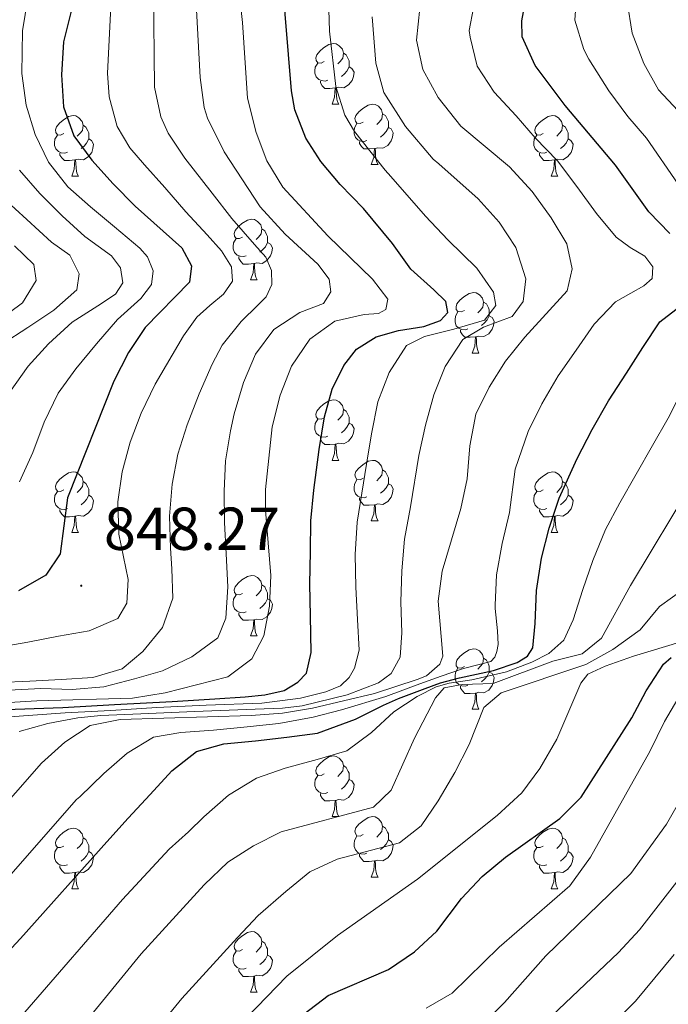
# Model space of a CAD drawing. Units: metres. Extents: x 657463 to 661986, y 4741406 to 4744478.
# Drawn here: x 659803 to 659911, y 4742219 to 4742382 of the extents above; entities that cross this region are included whole.
import ezdxf
from ezdxf.enums import TextEntityAlignment as Align

# ---------------------------------------------------------------- set-up
doc = ezdxf.new("R2010")
doc.units = ezdxf.units.M
doc.header["$MEASUREMENT"] = 0
for name, color, linetype, lineweight in [('Carátula', 7, 'Continuous', 5), ('Level 36', 19, 'Continuous', 40), ('Level 4', 36, 'Continuous', 30), ('Level 41', 39, 'Continuous', 0), ('Level 5', 36, 'Continuous', 0), ('Level 7', 1, 'Continuous', 0)]:
    doc.layers.add(name, color=color, linetype=linetype, lineweight=lineweight)
doc.styles.add('Arial', font='ARIAL.TTF', dxfattribs={"height": 0.2})

# ---------------------------------------------------------------- blocks, each defined once
blk = doc.blocks.new('5PATER')
at = {"layer": 'Carátula', "linetype": 'Continuous', "lineweight": 5}
h = blk.add_hatch(color=250, dxfattribs=at)
edge = h.paths.add_edge_path()
edge.add_ellipse((0, 0), major_axis=(-1.33, -1.34), ratio=0.999422, start_angle=0, end_angle=360)

msp = doc.modelspace()

# ---------------------------------------------------------------- linework, layer by layer
at = {"layer": 'Level 36', "color": 92, "linetype": 'Continuous', "lineweight": 0}
for points in [[(659853.58, 4742374.97), (659853.05, 4742374.71), (659852.52, 4742374.76), (659852.25, 4742375.13), (659852.2, 4742375.56), (659852.36, 4742376.08), (659852.84, 4742376.67), (659853.47, 4742377.2), (659854.37, 4742377.79), (659855.12, 4742377.95), (659855.54, 4742377.89), (659856.07, 4742377.58), (659856.6, 4742376.99), (659856.76, 4742376.35), (659856.65, 4742375.5), (659856.23, 4742374.97), (659855.81, 4742374.55)], [(659856.76, 4742376.35), (659857.24, 4742376.04), (659857.55, 4742375.4), (659857.71, 4742375.08), (659857.71, 4742374.5), (659857.71, 4742374.07), (659857.34, 4742373.38), (659856.92, 4742372.9), (659856.44, 4742372.48)], [(659854.16, 4742371.89), (659853.74, 4742371.73), (659853.15, 4742371.79), (659852.68, 4742372), (659852.25, 4742372.43), (659852.04, 4742373.01), (659852.04, 4742373.43), (659852.09, 4742374.02), (659852.52, 4742374.71)], [(659857.71, 4742374.07), (659858.17, 4742373.82), (659858.51, 4742373.21), (659858.4, 4742372.48), (659858.19, 4742371.84), (659857.61, 4742371.1), (659856.81, 4742370.62), (659855.96, 4742370.73), (659855.53, 4742370.6)], [(659855.42, 4742370.6), (659854.53, 4742370.51), (659853.69, 4742370.51), (659853.26, 4742370.94), (659852.94, 4742371.42), (659852.94, 4742371.73)], [(659854.88, 4742367.91), (659855.31, 4742369.07), (659855.42, 4742370.6), (659855.53, 4742370.6), (659855.57, 4742370.01), (659855.6, 4742369.33), (659855.67, 4742368.71), (659855.79, 4742368.31), (659856, 4742367.91)], [(659854.88, 4742367.91), (659856, 4742367.91)], [(659860.05, 4742364.94), (659859.52, 4742364.67), (659858.99, 4742364.73), (659858.73, 4742365.1), (659858.67, 4742365.52), (659858.83, 4742366.04), (659859.31, 4742366.64), (659859.95, 4742367.17), (659860.85, 4742367.75), (659861.59, 4742367.91), (659862.02, 4742367.86), (659862.55, 4742367.54), (659863.08, 4742366.96), (659863.24, 4742366.32), (659863.13, 4742365.47), (659862.7, 4742364.94), (659862.28, 4742364.51)], [(659810.5, 4742363.03), (659809.97, 4742362.77), (659809.44, 4742362.82), (659809.17, 4742363.19), (659809.12, 4742363.62), (659809.28, 4742364.14), (659809.76, 4742364.73), (659810.39, 4742365.26), (659811.29, 4742365.85), (659812.04, 4742366.01), (659812.46, 4742365.95), (659812.99, 4742365.64), (659813.52, 4742365.05), (659813.68, 4742364.41), (659813.57, 4742363.56), (659813.15, 4742363.03), (659812.73, 4742362.61)], [(659863.24, 4742366.32), (659863.71, 4742366), (659864.03, 4742365.36), (659864.19, 4742365.04), (659864.19, 4742364.46), (659864.19, 4742364.04), (659863.82, 4742363.35), (659863.4, 4742362.87), (659862.92, 4742362.45)], [(659889.82, 4742363.03), (659889.29, 4742362.77), (659888.76, 4742362.82), (659888.5, 4742363.19), (659888.44, 4742363.62), (659888.6, 4742364.14), (659889.08, 4742364.73), (659889.72, 4742365.26), (659890.62, 4742365.85), (659891.36, 4742366.01), (659891.79, 4742365.95), (659892.32, 4742365.64), (659892.85, 4742365.05), (659893.01, 4742364.41), (659892.9, 4742363.56), (659892.47, 4742363.03), (659892.05, 4742362.61)], [(659813.68, 4742364.41), (659814.16, 4742364.1), (659814.47, 4742363.46), (659814.63, 4742363.14), (659814.63, 4742362.56), (659814.63, 4742362.13), (659814.26, 4742361.44), (659813.84, 4742360.96), (659813.36, 4742360.54)], [(659860.64, 4742361.86), (659860.21, 4742361.7), (659859.63, 4742361.76), (659859.15, 4742361.97), (659858.73, 4742362.39), (659858.51, 4742362.98), (659858.51, 4742363.4), (659858.57, 4742363.98), (659858.99, 4742364.67)], [(659864.19, 4742364.04), (659864.64, 4742363.79), (659864.99, 4742363.17), (659864.88, 4742362.45), (659864.67, 4742361.81), (659864.08, 4742361.07), (659863.29, 4742360.59), (659862.44, 4742360.69), (659862.01, 4742360.56)], [(659893.01, 4742364.41), (659893.48, 4742364.1), (659893.8, 4742363.46), (659893.96, 4742363.14), (659893.96, 4742362.56), (659893.96, 4742362.13), (659893.59, 4742361.44), (659893.17, 4742360.96), (659892.69, 4742360.54)], [(659811.08, 4742359.95), (659810.66, 4742359.79), (659810.07, 4742359.85), (659809.6, 4742360.06), (659809.17, 4742360.49), (659808.96, 4742361.07), (659808.96, 4742361.49), (659809.01, 4742362.08), (659809.44, 4742362.77)], [(659814.63, 4742362.13), (659815.09, 4742361.88), (659815.43, 4742361.27), (659815.32, 4742360.54), (659815.11, 4742359.9), (659814.53, 4742359.16), (659813.73, 4742358.68), (659812.88, 4742358.79), (659812.45, 4742358.66)], [(659890.41, 4742359.95), (659889.98, 4742359.79), (659889.4, 4742359.85), (659888.92, 4742360.06), (659888.5, 4742360.49), (659888.28, 4742361.07), (659888.28, 4742361.49), (659888.34, 4742362.08), (659888.76, 4742362.77)], [(659893.96, 4742362.13), (659894.41, 4742361.88), (659894.76, 4742361.27), (659894.65, 4742360.54), (659894.44, 4742359.9), (659893.85, 4742359.16), (659893.06, 4742358.68), (659892.21, 4742358.79), (659891.78, 4742358.66)], [(659861.9, 4742360.56), (659861.01, 4742360.48), (659860.16, 4742360.48), (659859.74, 4742360.91), (659859.42, 4742361.38), (659859.42, 4742361.7)], [(659861.35, 4742357.88), (659861.79, 4742359.04), (659861.9, 4742360.56), (659862.01, 4742360.56), (659862.04, 4742359.98), (659862.08, 4742359.29), (659862.15, 4742358.68), (659862.26, 4742358.28), (659862.48, 4742357.88)], [(659812.34, 4742358.66), (659811.45, 4742358.57), (659810.61, 4742358.57), (659810.18, 4742359), (659809.86, 4742359.48), (659809.86, 4742359.79)], [(659891.67, 4742358.66), (659890.78, 4742358.57), (659889.93, 4742358.57), (659889.51, 4742359), (659889.19, 4742359.48), (659889.19, 4742359.79)], [(659811.8, 4742355.97), (659812.23, 4742357.13), (659812.34, 4742358.66), (659812.45, 4742358.66), (659812.49, 4742358.07), (659812.52, 4742357.39), (659812.59, 4742356.77), (659812.71, 4742356.37), (659812.92, 4742355.97)], [(659861.35, 4742357.88), (659862.48, 4742357.88)], [(659891.12, 4742355.97), (659891.56, 4742357.13), (659891.67, 4742358.66), (659891.78, 4742358.66), (659891.81, 4742358.07), (659891.85, 4742357.39), (659891.92, 4742356.77), (659892.03, 4742356.37), (659892.25, 4742355.97)], [(659811.8, 4742355.97), (659812.92, 4742355.97)], [(659891.12, 4742355.97), (659892.25, 4742355.97)], [(659840.07, 4742345.89), (659839.55, 4742345.63), (659839.01, 4742345.68), (659838.75, 4742346.05), (659838.69, 4742346.47), (659838.85, 4742346.99), (659839.33, 4742347.59), (659839.97, 4742348.12), (659840.87, 4742348.71), (659841.61, 4742348.87), (659842.04, 4742348.81), (659842.57, 4742348.49), (659843.1, 4742347.91), (659843.26, 4742347.27), (659843.15, 4742346.42), (659842.73, 4742345.89), (659842.31, 4742345.47)], [(659843.26, 4742347.27), (659843.73, 4742346.95), (659844.05, 4742346.31), (659844.21, 4742345.99), (659844.21, 4742345.41), (659844.21, 4742344.99), (659843.84, 4742344.3), (659843.42, 4742343.82), (659842.94, 4742343.4)], [(659840.66, 4742342.81), (659840.23, 4742342.65), (659839.65, 4742342.71), (659839.17, 4742342.92), (659838.75, 4742343.35), (659838.53, 4742343.93), (659838.53, 4742344.35), (659838.59, 4742344.93), (659839.01, 4742345.63)], [(659844.21, 4742344.99), (659844.67, 4742344.74), (659845.01, 4742344.13), (659844.9, 4742343.4), (659844.69, 4742342.76), (659844.11, 4742342.02), (659843.31, 4742341.54), (659842.46, 4742341.65), (659842.03, 4742341.51)], [(659841.92, 4742341.51), (659841.03, 4742341.43), (659840.19, 4742341.43), (659839.76, 4742341.86), (659839.44, 4742342.33), (659839.44, 4742342.65)], [(659841.37, 4742338.83), (659841.81, 4742339.99), (659841.92, 4742341.51), (659842.03, 4742341.51), (659842.07, 4742340.93), (659842.1, 4742340.25), (659842.17, 4742339.63), (659842.29, 4742339.23), (659842.5, 4742338.83)], [(659841.37, 4742338.83), (659842.5, 4742338.83)], [(659876.77, 4742333.75), (659876.23, 4742333.49), (659875.71, 4742333.54), (659875.44, 4742333.91), (659875.39, 4742334.33), (659875.55, 4742334.85), (659876.03, 4742335.45), (659876.66, 4742335.98), (659877.56, 4742336.57), (659878.31, 4742336.73), (659878.73, 4742336.67), (659879.26, 4742336.35), (659879.79, 4742335.77), (659879.95, 4742335.13), (659879.84, 4742334.28), (659879.41, 4742333.75), (659878.99, 4742333.33)], [(659879.95, 4742335.13), (659880.43, 4742334.81), (659880.74, 4742334.17), (659880.9, 4742333.85), (659880.9, 4742333.27), (659880.9, 4742332.85), (659880.53, 4742332.16), (659880.11, 4742331.68), (659879.63, 4742331.26)], [(659877.35, 4742330.67), (659876.93, 4742330.51), (659876.34, 4742330.57), (659875.87, 4742330.78), (659875.44, 4742331.21), (659875.23, 4742331.79), (659875.23, 4742332.21), (659875.28, 4742332.79), (659875.71, 4742333.49)], [(659880.9, 4742332.85), (659881.35, 4742332.6), (659881.7, 4742331.99), (659881.59, 4742331.26), (659881.38, 4742330.62), (659880.79, 4742329.88), (659880, 4742329.4), (659879.15, 4742329.51), (659878.72, 4742329.37)], [(659878.61, 4742329.37), (659877.72, 4742329.29), (659876.87, 4742329.29), (659876.45, 4742329.72), (659876.13, 4742330.19), (659876.13, 4742330.51)], [(659878.07, 4742326.69), (659878.5, 4742327.85), (659878.61, 4742329.37), (659878.72, 4742329.37), (659878.75, 4742328.79), (659878.79, 4742328.11), (659878.86, 4742327.49), (659878.97, 4742327.09), (659879.19, 4742326.69)], [(659878.07, 4742326.69), (659879.19, 4742326.69)], [(659853.58, 4742315.98), (659853.05, 4742315.72), (659852.52, 4742315.77), (659852.25, 4742316.14), (659852.2, 4742316.57), (659852.36, 4742317.09), (659852.84, 4742317.68), (659853.47, 4742318.21), (659854.37, 4742318.8), (659855.12, 4742318.96), (659855.54, 4742318.9), (659856.07, 4742318.59), (659856.6, 4742318), (659856.76, 4742317.36), (659856.65, 4742316.51), (659856.23, 4742315.98), (659855.81, 4742315.56)], [(659856.76, 4742317.36), (659857.24, 4742317.05), (659857.55, 4742316.41), (659857.71, 4742316.09), (659857.71, 4742315.51), (659857.71, 4742315.08), (659857.34, 4742314.39), (659856.92, 4742313.91), (659856.44, 4742313.49)], [(659854.16, 4742312.9), (659853.74, 4742312.74), (659853.15, 4742312.8), (659852.68, 4742313.01), (659852.25, 4742313.44), (659852.04, 4742314.02), (659852.04, 4742314.44), (659852.09, 4742315.03), (659852.52, 4742315.72)], [(659857.71, 4742315.08), (659858.17, 4742314.83), (659858.51, 4742314.22), (659858.4, 4742313.49), (659858.19, 4742312.85), (659857.61, 4742312.11), (659856.81, 4742311.63), (659855.96, 4742311.74), (659855.53, 4742311.61)], [(659855.42, 4742311.61), (659854.53, 4742311.52), (659853.69, 4742311.52), (659853.26, 4742311.95), (659852.94, 4742312.43), (659852.94, 4742312.74)], [(659854.88, 4742308.92), (659855.31, 4742310.08), (659855.42, 4742311.61), (659855.53, 4742311.61), (659855.57, 4742311.02), (659855.6, 4742310.34), (659855.67, 4742309.72), (659855.79, 4742309.32), (659856, 4742308.92)], [(659854.88, 4742308.92), (659856, 4742308.92)], [(659860.05, 4742305.95), (659859.52, 4742305.68), (659858.99, 4742305.74), (659858.73, 4742306.11), (659858.67, 4742306.53), (659858.83, 4742307.05), (659859.31, 4742307.65), (659859.95, 4742308.18), (659860.85, 4742308.76), (659861.59, 4742308.92), (659862.02, 4742308.87), (659862.55, 4742308.55), (659863.08, 4742307.97), (659863.24, 4742307.33), (659863.13, 4742306.48), (659862.7, 4742305.95), (659862.28, 4742305.52)], [(659810.5, 4742304.04), (659809.97, 4742303.78), (659809.44, 4742303.83), (659809.17, 4742304.2), (659809.12, 4742304.63), (659809.28, 4742305.15), (659809.76, 4742305.74), (659810.39, 4742306.27), (659811.29, 4742306.86), (659812.04, 4742307.02), (659812.46, 4742306.96), (659812.99, 4742306.65), (659813.52, 4742306.06), (659813.68, 4742305.42), (659813.57, 4742304.57), (659813.15, 4742304.04), (659812.73, 4742303.62)], [(659863.24, 4742307.33), (659863.71, 4742307.01), (659864.03, 4742306.37), (659864.19, 4742306.05), (659864.19, 4742305.47), (659864.19, 4742305.05), (659863.82, 4742304.36), (659863.4, 4742303.88), (659862.92, 4742303.46)], [(659889.82, 4742304.04), (659889.29, 4742303.78), (659888.76, 4742303.83), (659888.5, 4742304.2), (659888.44, 4742304.63), (659888.6, 4742305.15), (659889.08, 4742305.74), (659889.72, 4742306.27), (659890.62, 4742306.86), (659891.36, 4742307.02), (659891.79, 4742306.96), (659892.32, 4742306.65), (659892.85, 4742306.06), (659893.01, 4742305.42), (659892.9, 4742304.57), (659892.47, 4742304.04), (659892.05, 4742303.62)], [(659813.68, 4742305.42), (659814.16, 4742305.11), (659814.47, 4742304.47), (659814.63, 4742304.15), (659814.63, 4742303.57), (659814.63, 4742303.14), (659814.26, 4742302.45), (659813.84, 4742301.97), (659813.36, 4742301.55)], [(659860.64, 4742302.87), (659860.21, 4742302.71), (659859.63, 4742302.77), (659859.15, 4742302.98), (659858.73, 4742303.4), (659858.51, 4742303.99), (659858.51, 4742304.41), (659858.57, 4742304.99), (659858.99, 4742305.68)], [(659864.19, 4742305.05), (659864.64, 4742304.8), (659864.99, 4742304.18), (659864.88, 4742303.46), (659864.67, 4742302.82), (659864.08, 4742302.08), (659863.29, 4742301.6), (659862.44, 4742301.7), (659862.01, 4742301.57)], [(659893.01, 4742305.42), (659893.48, 4742305.11), (659893.8, 4742304.47), (659893.96, 4742304.15), (659893.96, 4742303.57), (659893.96, 4742303.14), (659893.59, 4742302.45), (659893.17, 4742301.97), (659892.69, 4742301.55)], [(659811.08, 4742300.96), (659810.66, 4742300.8), (659810.07, 4742300.86), (659809.6, 4742301.07), (659809.17, 4742301.5), (659808.96, 4742302.08), (659808.96, 4742302.5), (659809.01, 4742303.09), (659809.44, 4742303.78)], [(659890.41, 4742300.96), (659889.98, 4742300.8), (659889.4, 4742300.86), (659888.92, 4742301.07), (659888.5, 4742301.5), (659888.28, 4742302.08), (659888.28, 4742302.5), (659888.34, 4742303.09), (659888.76, 4742303.78)], [(659814.63, 4742303.14), (659815.09, 4742302.89), (659815.43, 4742302.28), (659815.32, 4742301.55), (659815.11, 4742300.91), (659814.53, 4742300.17), (659813.73, 4742299.69), (659812.88, 4742299.8), (659812.45, 4742299.67)], [(659861.9, 4742301.57), (659861.01, 4742301.49), (659860.16, 4742301.49), (659859.74, 4742301.92), (659859.42, 4742302.39), (659859.42, 4742302.71)], [(659893.96, 4742303.14), (659894.41, 4742302.89), (659894.76, 4742302.28), (659894.65, 4742301.55), (659894.44, 4742300.91), (659893.85, 4742300.17), (659893.06, 4742299.69), (659892.21, 4742299.8), (659891.78, 4742299.67)], [(659812.34, 4742299.67), (659811.45, 4742299.58), (659810.61, 4742299.58), (659810.18, 4742300.01), (659809.86, 4742300.49), (659809.86, 4742300.8)], [(659861.35, 4742298.89), (659861.79, 4742300.05), (659861.9, 4742301.57), (659862.01, 4742301.57), (659862.04, 4742300.99), (659862.08, 4742300.3), (659862.15, 4742299.69), (659862.26, 4742299.29), (659862.48, 4742298.89)], [(659891.67, 4742299.67), (659890.78, 4742299.58), (659889.93, 4742299.58), (659889.51, 4742300.01), (659889.19, 4742300.49), (659889.19, 4742300.8)], [(659811.8, 4742296.98), (659812.23, 4742298.14), (659812.34, 4742299.67), (659812.45, 4742299.67), (659812.49, 4742299.08), (659812.52, 4742298.4), (659812.59, 4742297.78), (659812.71, 4742297.38), (659812.92, 4742296.98)], [(659861.35, 4742298.89), (659862.48, 4742298.89)], [(659891.12, 4742296.98), (659891.56, 4742298.14), (659891.67, 4742299.67), (659891.78, 4742299.67), (659891.81, 4742299.08), (659891.85, 4742298.4), (659891.92, 4742297.78), (659892.03, 4742297.38), (659892.25, 4742296.98)], [(659811.8, 4742296.98), (659812.92, 4742296.98)], [(659891.12, 4742296.98), (659892.25, 4742296.98)], [(659840.07, 4742286.9), (659839.55, 4742286.63), (659839.01, 4742286.69), (659838.75, 4742287.06), (659838.69, 4742287.48), (659838.85, 4742288), (659839.33, 4742288.6), (659839.97, 4742289.13), (659840.87, 4742289.71), (659841.61, 4742289.87), (659842.04, 4742289.82), (659842.57, 4742289.5), (659843.1, 4742288.92), (659843.26, 4742288.28), (659843.15, 4742287.43), (659842.73, 4742286.9), (659842.31, 4742286.47)], [(659843.26, 4742288.28), (659843.73, 4742287.96), (659844.05, 4742287.32), (659844.21, 4742287), (659844.21, 4742286.42), (659844.21, 4742286), (659843.84, 4742285.31), (659843.42, 4742284.83), (659842.94, 4742284.41)], [(659840.66, 4742283.82), (659840.23, 4742283.66), (659839.65, 4742283.72), (659839.17, 4742283.93), (659838.75, 4742284.35), (659838.53, 4742284.94), (659838.53, 4742285.36), (659838.59, 4742285.94), (659839.01, 4742286.63)], [(659844.21, 4742286), (659844.67, 4742285.75), (659845.01, 4742285.13), (659844.9, 4742284.41), (659844.69, 4742283.77), (659844.11, 4742283.03), (659843.31, 4742282.55), (659842.46, 4742282.65), (659842.03, 4742282.52)], [(659841.92, 4742282.52), (659841.03, 4742282.44), (659840.19, 4742282.44), (659839.76, 4742282.87), (659839.44, 4742283.34), (659839.44, 4742283.66)], [(659841.37, 4742279.84), (659841.81, 4742281), (659841.92, 4742282.52), (659842.03, 4742282.52), (659842.07, 4742281.94), (659842.1, 4742281.25), (659842.17, 4742280.64), (659842.29, 4742280.24), (659842.5, 4742279.84)], [(659841.37, 4742279.84), (659842.5, 4742279.84)], [(659876.77, 4742274.76), (659876.23, 4742274.49), (659875.71, 4742274.55), (659875.44, 4742274.92), (659875.39, 4742275.34), (659875.55, 4742275.86), (659876.03, 4742276.46), (659876.66, 4742276.99), (659877.56, 4742277.57), (659878.31, 4742277.73), (659878.73, 4742277.68), (659879.26, 4742277.36), (659879.79, 4742276.78), (659879.95, 4742276.14), (659879.84, 4742275.29), (659879.41, 4742274.76), (659878.99, 4742274.33)], [(659879.95, 4742276.14), (659880.43, 4742275.82), (659880.74, 4742275.18), (659880.9, 4742274.86), (659880.9, 4742274.28), (659880.9, 4742273.86), (659880.53, 4742273.17), (659880.11, 4742272.69), (659879.63, 4742272.27)], [(659877.35, 4742271.68), (659876.93, 4742271.52), (659876.34, 4742271.58), (659875.87, 4742271.79), (659875.44, 4742272.21), (659875.23, 4742272.8), (659875.23, 4742273.22), (659875.28, 4742273.8), (659875.71, 4742274.49)], [(659880.9, 4742273.86), (659881.35, 4742273.61), (659881.7, 4742272.99), (659881.59, 4742272.27), (659881.38, 4742271.63), (659880.79, 4742270.89), (659880, 4742270.41), (659879.15, 4742270.51), (659878.72, 4742270.38)], [(659878.61, 4742270.38), (659877.72, 4742270.3), (659876.87, 4742270.3), (659876.45, 4742270.73), (659876.13, 4742271.2), (659876.13, 4742271.52)], [(659878.07, 4742267.7), (659878.5, 4742268.86), (659878.61, 4742270.38), (659878.72, 4742270.38), (659878.75, 4742269.8), (659878.79, 4742269.11), (659878.86, 4742268.5), (659878.97, 4742268.1), (659879.19, 4742267.7)], [(659878.07, 4742267.7), (659879.19, 4742267.7)], [(659853.58, 4742256.99), (659853.05, 4742256.73), (659852.52, 4742256.78), (659852.25, 4742257.15), (659852.2, 4742257.58), (659852.36, 4742258.1), (659852.84, 4742258.69), (659853.47, 4742259.22), (659854.37, 4742259.81), (659855.12, 4742259.97), (659855.54, 4742259.91), (659856.07, 4742259.6), (659856.6, 4742259.01), (659856.76, 4742258.37), (659856.65, 4742257.52), (659856.23, 4742256.99), (659855.81, 4742256.57)], [(659856.76, 4742258.37), (659857.24, 4742258.06), (659857.55, 4742257.42), (659857.71, 4742257.1), (659857.71, 4742256.52), (659857.71, 4742256.09), (659857.34, 4742255.4), (659856.92, 4742254.92), (659856.44, 4742254.5)], [(659854.16, 4742253.91), (659853.74, 4742253.75), (659853.15, 4742253.81), (659852.68, 4742254.02), (659852.25, 4742254.45), (659852.04, 4742255.03), (659852.04, 4742255.45), (659852.09, 4742256.04), (659852.52, 4742256.73)], [(659857.71, 4742256.09), (659858.17, 4742255.84), (659858.51, 4742255.23), (659858.4, 4742254.5), (659858.19, 4742253.86), (659857.61, 4742253.12), (659856.81, 4742252.64), (659855.96, 4742252.75), (659855.53, 4742252.62)], [(659855.42, 4742252.62), (659854.53, 4742252.53), (659853.69, 4742252.53), (659853.26, 4742252.96), (659852.94, 4742253.44), (659852.94, 4742253.75)], [(659854.88, 4742249.93), (659855.31, 4742251.09), (659855.42, 4742252.62), (659855.53, 4742252.62), (659855.57, 4742252.03), (659855.6, 4742251.35), (659855.67, 4742250.73), (659855.79, 4742250.33), (659856, 4742249.93)], [(659854.88, 4742249.93), (659856, 4742249.93)], [(659860.05, 4742246.96), (659859.52, 4742246.69), (659858.99, 4742246.75), (659858.73, 4742247.12), (659858.67, 4742247.54), (659858.83, 4742248.06), (659859.31, 4742248.66), (659859.95, 4742249.19), (659860.85, 4742249.77), (659861.59, 4742249.93), (659862.02, 4742249.88), (659862.55, 4742249.56), (659863.08, 4742248.98), (659863.24, 4742248.34), (659863.13, 4742247.49), (659862.7, 4742246.96), (659862.28, 4742246.53)], [(659810.5, 4742245.05), (659809.97, 4742244.79), (659809.44, 4742244.84), (659809.17, 4742245.21), (659809.12, 4742245.64), (659809.28, 4742246.16), (659809.76, 4742246.75), (659810.39, 4742247.28), (659811.29, 4742247.87), (659812.04, 4742248.03), (659812.46, 4742247.97), (659812.99, 4742247.66), (659813.52, 4742247.07), (659813.68, 4742246.43), (659813.57, 4742245.58), (659813.15, 4742245.05), (659812.73, 4742244.63)], [(659863.24, 4742248.34), (659863.71, 4742248.02), (659864.03, 4742247.38), (659864.19, 4742247.06), (659864.19, 4742246.48), (659864.19, 4742246.06), (659863.82, 4742245.37), (659863.4, 4742244.89), (659862.92, 4742244.47)], [(659889.82, 4742245.05), (659889.29, 4742244.79), (659888.76, 4742244.84), (659888.5, 4742245.21), (659888.44, 4742245.64), (659888.6, 4742246.16), (659889.08, 4742246.75), (659889.72, 4742247.28), (659890.62, 4742247.87), (659891.36, 4742248.03), (659891.79, 4742247.97), (659892.32, 4742247.66), (659892.85, 4742247.07), (659893.01, 4742246.43), (659892.9, 4742245.58), (659892.47, 4742245.05), (659892.05, 4742244.63)], [(659813.68, 4742246.43), (659814.16, 4742246.12), (659814.47, 4742245.48), (659814.63, 4742245.16), (659814.63, 4742244.58), (659814.63, 4742244.15), (659814.26, 4742243.46), (659813.84, 4742242.98), (659813.36, 4742242.56)], [(659860.64, 4742243.88), (659860.21, 4742243.72), (659859.63, 4742243.78), (659859.15, 4742243.99), (659858.73, 4742244.41), (659858.51, 4742245), (659858.51, 4742245.42), (659858.57, 4742246), (659858.99, 4742246.69)], [(659893.01, 4742246.43), (659893.48, 4742246.12), (659893.8, 4742245.48), (659893.96, 4742245.16), (659893.96, 4742244.58), (659893.96, 4742244.15), (659893.59, 4742243.46), (659893.17, 4742242.98), (659892.69, 4742242.56)], [(659811.08, 4742241.97), (659810.66, 4742241.81), (659810.07, 4742241.87), (659809.6, 4742242.08), (659809.17, 4742242.51), (659808.96, 4742243.09), (659808.96, 4742243.51), (659809.01, 4742244.1), (659809.44, 4742244.79)], [(659864.19, 4742246.06), (659864.64, 4742245.81), (659864.99, 4742245.19), (659864.88, 4742244.47), (659864.67, 4742243.83), (659864.08, 4742243.09), (659863.29, 4742242.61), (659862.44, 4742242.71), (659862.01, 4742242.58)], [(659890.41, 4742241.97), (659889.98, 4742241.81), (659889.4, 4742241.87), (659888.92, 4742242.08), (659888.5, 4742242.51), (659888.28, 4742243.09), (659888.28, 4742243.51), (659888.34, 4742244.1), (659888.76, 4742244.79)], [(659814.63, 4742244.15), (659815.09, 4742243.9), (659815.43, 4742243.29), (659815.32, 4742242.56), (659815.11, 4742241.92), (659814.53, 4742241.18), (659813.73, 4742240.7), (659812.88, 4742240.81), (659812.45, 4742240.68)], [(659861.9, 4742242.58), (659861.01, 4742242.5), (659860.16, 4742242.5), (659859.74, 4742242.93), (659859.42, 4742243.4), (659859.42, 4742243.72)], [(659893.96, 4742244.15), (659894.41, 4742243.9), (659894.76, 4742243.29), (659894.65, 4742242.56), (659894.44, 4742241.92), (659893.85, 4742241.18), (659893.06, 4742240.7), (659892.21, 4742240.81), (659891.78, 4742240.68)], [(659812.34, 4742240.68), (659811.45, 4742240.59), (659810.61, 4742240.59), (659810.18, 4742241.02), (659809.86, 4742241.5), (659809.86, 4742241.81)], [(659861.35, 4742239.9), (659861.79, 4742241.06), (659861.9, 4742242.58), (659862.01, 4742242.58), (659862.04, 4742242), (659862.08, 4742241.31), (659862.15, 4742240.7), (659862.26, 4742240.3), (659862.48, 4742239.9)], [(659891.67, 4742240.68), (659890.78, 4742240.59), (659889.93, 4742240.59), (659889.51, 4742241.02), (659889.19, 4742241.5), (659889.19, 4742241.81)], [(659811.8, 4742237.99), (659812.23, 4742239.15), (659812.34, 4742240.68), (659812.45, 4742240.68), (659812.49, 4742240.09), (659812.52, 4742239.41), (659812.59, 4742238.79), (659812.71, 4742238.39), (659812.92, 4742237.99)], [(659861.35, 4742239.9), (659862.48, 4742239.9)], [(659891.12, 4742237.99), (659891.56, 4742239.15), (659891.67, 4742240.68), (659891.78, 4742240.68), (659891.81, 4742240.09), (659891.85, 4742239.41), (659891.92, 4742238.79), (659892.03, 4742238.39), (659892.25, 4742237.99)], [(659811.8, 4742237.99), (659812.92, 4742237.99)], [(659891.12, 4742237.99), (659892.25, 4742237.99)], [(659840.07, 4742227.91), (659839.54, 4742227.64), (659839.01, 4742227.7), (659838.75, 4742228.07), (659838.69, 4742228.49), (659838.85, 4742229.01), (659839.33, 4742229.61), (659839.97, 4742230.14), (659840.87, 4742230.72), (659841.61, 4742230.88), (659842.04, 4742230.83), (659842.57, 4742230.51), (659843.1, 4742229.93), (659843.26, 4742229.29), (659843.15, 4742228.44), (659842.72, 4742227.91), (659842.3, 4742227.48)], [(659843.26, 4742229.29), (659843.73, 4742228.97), (659844.05, 4742228.33), (659844.21, 4742228.01), (659844.21, 4742227.43), (659844.21, 4742227.01), (659843.84, 4742226.32), (659843.42, 4742225.84), (659842.94, 4742225.42)], [(659840.66, 4742224.83), (659840.23, 4742224.67), (659839.65, 4742224.73), (659839.17, 4742224.94), (659838.75, 4742225.36), (659838.53, 4742225.95), (659838.53, 4742226.37), (659838.59, 4742226.95), (659839.01, 4742227.64)], [(659844.21, 4742227.01), (659844.66, 4742226.76), (659845.01, 4742226.14), (659844.9, 4742225.42), (659844.69, 4742224.78), (659844.1, 4742224.04), (659843.31, 4742223.56), (659842.46, 4742223.66), (659842.03, 4742223.53)], [(659841.92, 4742223.53), (659841.03, 4742223.45), (659840.18, 4742223.45), (659839.76, 4742223.88), (659839.44, 4742224.35), (659839.44, 4742224.67)], [(659841.37, 4742220.85), (659841.81, 4742222.01), (659841.92, 4742223.53), (659842.03, 4742223.53), (659842.06, 4742222.95), (659842.1, 4742222.26), (659842.17, 4742221.65), (659842.28, 4742221.25), (659842.5, 4742220.85)], [(659841.37, 4742220.85), (659842.5, 4742220.85)]]:
    msp.add_lwpolyline(points, dxfattribs=at)
at = {"layer": 'Level 4', "color": 36, "linetype": 'Continuous', "lineweight": 30}
for points in [[(659910.78, 4742346.47, 800), (659907.28, 4742350.05, 800), (659901.77, 4742357.77, 800), (659893.42, 4742367.67, 800), (659888.5, 4742374.32, 800), (659886.35, 4742379.04, 800), (659886.27, 4742381.69, 800), (659888.16, 4742391.83, 800), (659889.55, 4742396.63, 800), (659891.21, 4742400.55, 800), (659894.92, 4742407.57, 800), (659900.94, 4742416.38, 800), (659910.96, 4742428.01, 800)], [(659799.27, 4742267.62, 825), (659810.36, 4742268.02, 825), (659818.89, 4742268.51, 825), (659828.45, 4742269, 825), (659835.47, 4742269.41, 825), (659840.51, 4742269.74, 825), (659843.73, 4742270.12, 825), (659846.97, 4742270.82, 825), (659849.22, 4742272.2, 825), (659850.67, 4742273.67, 825), (659851.41, 4742277.11, 825), (659851.29, 4742283.18, 825), (659851.19, 4742288.41, 825), (659851.3, 4742293.83, 825), (659851.39, 4742298.89, 825), (659851.87, 4742303.98, 825), (659852.75, 4742310.7, 825), (659853.64, 4742316.11, 825), (659854.9, 4742320.73, 825), (659856.81, 4742324.6, 825), (659858.92, 4742327.34, 825), (659862.15, 4742329.38, 825), (659865.85, 4742330.44, 825), (659870.09, 4742331.09, 825), (659872.82, 4742332.06, 825), (659874.05, 4742333.41, 825), (659873.73, 4742335.24, 825), (659871.7, 4742337.16, 825), (659867.92, 4742340.6, 825), (659864.9, 4742344.85, 825), (659860.08, 4742350.6, 825), (659856.2, 4742354.59, 825), (659853.03, 4742358.43, 825), (659850.56, 4742362.28, 825), (659848.7, 4742366.97, 825), (659848.16, 4742370.08, 825), (659846.63, 4742388.85, 825)], [(659812.93, 4742388.2, 850), (659810.47, 4742378.23, 850), (659810.12, 4742372.77, 850), (659810.47, 4742367.45, 850), (659812.15, 4742362.66, 850), (659815.11, 4742358.63, 850), (659818.66, 4742354.7, 850), (659822.29, 4742351.01, 850), (659830.05, 4742344.13, 850), (659831.61, 4742341.12, 850), (659831.32, 4742338.45, 850), (659823.96, 4742330.93, 850), (659821.19, 4742326.77, 850), (659818.75, 4742322.02, 850), (659811.13, 4742302.73, 850), (659809.9, 4742293.46, 850), (659807.54, 4742289.91, 850), (659803.01, 4742287.29, 850)], [(659836.96, 4742261.97, 800), (659842.21, 4742262.49, 800), (659847.37, 4742263.11, 800), (659852.45, 4742263.74, 800), (659858.78, 4742266.08, 800), (659863.37, 4742268.37, 800), (659865.89, 4742269.47, 800), (659870.26, 4742271.15, 800), (659872.81, 4742272.09, 800), (659875.97, 4742272.89, 800), (659881.61, 4742274.11, 800), (659885.52, 4742275.43, 800), (659887.2, 4742276.5, 800), (659888.1, 4742277.9, 800), (659888.49, 4742281.93, 800), (659888.72, 4742287.36, 800), (659889.51, 4742292.75, 800), (659890.79, 4742297.68, 800), (659892.48, 4742302.64, 800), (659895.42, 4742309.23, 800), (659897.94, 4742314.03, 800), (659900.64, 4742318.77, 800), (659903.61, 4742323.35, 800), (659906.3, 4742327.61, 800), (659909.12, 4742331.85, 800), (659913.19, 4742335.02, 800)], [(659850.28, 4742217.28, 775), (659854.25, 4742220.33, 775), (659864.24, 4742224.63, 775), (659868.52, 4742227.54, 775), (659872.19, 4742230.94, 775), (659876.31, 4742236.37, 775), (659879.73, 4742240.02, 775), (659883.57, 4742243.23, 775), (659892.55, 4742249.63, 775), (659896.11, 4742253.14, 775), (659904.48, 4742266.31, 775), (659906.85, 4742270.77, 775), (659909.72, 4742275.19, 775), (659911, 4742276.28, 775)], [(659790.03, 4742218.16, 800), (659794.27, 4742220.8, 800), (659798.1, 4742224.18, 800), (659803.35, 4742229.74, 800), (659817.6, 4742245.78, 800), (659821.15, 4742249.65, 800), (659824.79, 4742253.59, 800), (659828.36, 4742257.51, 800), (659832.47, 4742260.73, 800), (659836.96, 4742261.97, 800)]]:
    msp.add_polyline3d(points, dxfattribs=at)
at = {"layer": 'Level 5', "color": 36, "linetype": 'Continuous', "lineweight": 0}
for points in [[(659912.17, 4742354.64, 795), (659906.93, 4742362.29, 795), (659903.79, 4742365.87, 795), (659900.68, 4742370.08, 795), (659897.34, 4742375.37, 795), (659896.52, 4742376.97, 795), (659895.07, 4742381.81, 795), (659895.47, 4742388.22, 795), (659896.16, 4742391.03, 795), (659898.56, 4742397.73, 795), (659907.24, 4742412.47, 795), (659909.9, 4742416.68, 795), (659923.35, 4742434.26, 795)], [(659922.66, 4742355.51, 790), (659908.87, 4742370.25, 790), (659906.45, 4742374.63, 790), (659904.54, 4742379.63, 790), (659903.68, 4742384.86, 790), (659904.15, 4742390.24, 790), (659905.92, 4742394.92, 790), (659911.51, 4742403.92, 790)], [(659851.2, 4742329.01, 830), (659855.35, 4742331.95, 830), (659860.19, 4742333.09, 830), (659862.55, 4742333.26, 830), (659863.79, 4742333.88, 830), (659864.11, 4742335.6, 830), (659861.59, 4742338.94, 830), (659854.17, 4742346.1, 830), (659846.76, 4742354.16, 830), (659844.11, 4742358.5, 830), (659842.35, 4742363.18, 830), (659840.91, 4742368.9, 830), (659840.05, 4742381.42, 830), (659839.05, 4742390.52, 830)], [(659801.41, 4742270.88, 835), (659806.67, 4742271.13, 835), (659811.88, 4742271, 835), (659817.13, 4742271.41, 835), (659822.19, 4742272.72, 835), (659826.81, 4742274.04, 835), (659831.66, 4742276.39, 835), (659835.99, 4742279.51, 835), (659837.31, 4742282.79, 835), (659837.61, 4742288, 835), (659837.34, 4742293.44, 835), (659837.09, 4742298.64, 835), (659837.01, 4742303.82, 835), (659837.24, 4742308.85, 835), (659838.06, 4742313.82, 835), (659838.69, 4742316.6, 835), (659840.2, 4742321.8, 835), (659842.22, 4742326.48, 835), (659845.26, 4742330.6, 835), (659849.57, 4742333.41, 835), (659853.47, 4742334.91, 835), (659854.7, 4742336.84, 835), (659854.38, 4742338.91, 835), (659852.52, 4742341.41, 835), (659847.14, 4742346.36, 835), (659842.97, 4742350.9, 835), (659837.05, 4742359.99, 835), (659834.25, 4742365.57, 835), (659833.72, 4742367.34, 835), (659833.03, 4742372.3, 835), (659832.2, 4742388.66, 835)], [(659825.36, 4742386.8, 840), (659825.49, 4742370.7, 840), (659826.53, 4742365.78, 840), (659827.74, 4742363.09, 840), (659830.51, 4742358.94, 840), (659835.07, 4742353.18, 840), (659838.31, 4742348.95, 840), (659842.06, 4742344.67, 840), (659843.91, 4742342.59, 840), (659844.85, 4742340.38, 840), (659844.91, 4742338.02, 840), (659844, 4742335.99, 840), (659842.59, 4742334.61, 840), (659839.86, 4742331.92, 840), (659836.69, 4742327.97, 840), (659835.04, 4742324.84, 840), (659832.89, 4742319.91, 840), (659830.89, 4742314.78, 840), (659829.37, 4742309.95, 840), (659828.41, 4742304.97, 840), (659827.96, 4742299.65, 840), (659828.17, 4742294.39, 840), (659828.35, 4742290.93, 840), (659828.51, 4742286.09, 840), (659826.81, 4742281.23, 840), (659823.59, 4742277.29, 840), (659820.17, 4742274.41, 840), (659815.3, 4742272.95, 840), (659810.05, 4742272.61, 840), (659804.9, 4742272.36, 840), (659799.78, 4742272.13, 840)], [(659800.57, 4742239.02, 805), (659812.61, 4742252.75, 805), (659813.13, 4742253.23, 805), (659817.11, 4742257.09, 805), (659820.99, 4742260.43, 805), (659825.31, 4742263.08, 805), (659829.86, 4742263.85, 805), (659835.29, 4742264.27, 805), (659840.3, 4742264.73, 805), (659846.1, 4742265.35, 805), (659851.76, 4742266.4, 805), (659856.43, 4742267.62, 805), (659863.78, 4742269.81, 805), (659869.38, 4742271.89, 805), (659872.94, 4742273.2, 805), (659876.61, 4742274.44, 805), (659879.46, 4742275.18, 805), (659881.16, 4742275.62, 805), (659881.79, 4742276.33, 805), (659882.16, 4742277.26, 805), (659882.36, 4742278.42, 805), (659882.24, 4742280.71, 805), (659881.89, 4742284.38, 805), (659881.85, 4742284.96, 805), (659882.1, 4742289.99, 805), (659883.05, 4742295.14, 805), (659884.21, 4742300.31, 805), (659885.19, 4742307.45, 805), (659887.3, 4742313.67, 805), (659889.61, 4742318.28, 805), (659892.31, 4742322.91, 805), (659895.27, 4742327.15, 805), (659898.27, 4742331.48, 805), (659901.77, 4742335.16, 805), (659904.3, 4742336.62, 805), (659906.45, 4742337.82, 805), (659907.86, 4742339.04, 805), (659907.96, 4742340.99, 805), (659906.62, 4742342.74, 805), (659904.22, 4742344.14, 805), (659901.88, 4742345.86, 805), (659898.63, 4742349.82, 805), (659895.37, 4742354.27, 805), (659892.17, 4742358.52, 805), (659888.51, 4742362.33, 805), (659885.33, 4742365.98, 805), (659881.69, 4742369.87, 805), (659878.88, 4742374.18, 805), (659877.74, 4742378.99, 805), (659877.56, 4742380.1, 805), (659879, 4742387.68, 805)], [(659800.8, 4742266.42, 820), (659810.7, 4742267.11, 820), (659818.26, 4742267.51, 820), (659825.87, 4742268.02, 820), (659834.07, 4742268.39, 820), (659843.26, 4742268.71, 820), (659849.63, 4742269.55, 820), (659853.83, 4742270.57, 820), (659856.3, 4742271.59, 820), (659857.71, 4742272.97, 820), (659858.59, 4742274.52, 820), (659859.34, 4742277.49, 820), (659859.11, 4742282.59, 820), (659858.83, 4742287.92, 820), (659858.7, 4742293.31, 820), (659859.04, 4742298.71, 820), (659860.6, 4742308.28, 820), (659861.4, 4742313.32, 820), (659862.46, 4742318.61, 820), (659864.34, 4742323.46, 820), (659867.18, 4742327.93, 820), (659870.19, 4742329.44, 820), (659875.05, 4742330.63, 820), (659880.08, 4742332.12, 820), (659881.98, 4742334.54, 820), (659881.58, 4742336.77, 820), (659878.83, 4742340.74, 820), (659874.06, 4742345.44, 820), (659870.32, 4742349.33, 820), (659864.62, 4742355.94, 820), (659863.67, 4742356.96, 820), (659858.6, 4742363.36, 820), (659857.01, 4742366.06, 820), (659855.48, 4742370.82, 820), (659854.45, 4742379.97, 820), (659854.21, 4742387.17, 820)], [(659804.55, 4742385.49, 855), (659803.68, 4742380.03, 855), (659803.57, 4742373, 855), (659804.27, 4742367.71, 855), (659805.78, 4742362.86, 855), (659807.97, 4742358.27, 855), (659811.16, 4742354.23, 855), (659814.92, 4742350.92, 855), (659818.91, 4742347.57, 855), (659823.06, 4742344.03, 855), (659824.36, 4742342.62, 855), (659825.3, 4742340.28, 855), (659825, 4742338.04, 855), (659823.22, 4742335.72, 855), (659819.38, 4742332.24, 855), (659815.92, 4742328.23, 855), (659812.49, 4742324.1, 855), (659809.56, 4742320.02, 855), (659807.27, 4742315.24, 855), (659805.37, 4742310.22, 855), (659803.14, 4742305.39, 855)], [(659794.25, 4742244.51, 810), (659806.81, 4742258.79, 810), (659810.65, 4742262.27, 810), (659814.84, 4742264.99, 810), (659819.82, 4742266.01, 810), (659841.48, 4742266.66, 810), (659846.7, 4742267.08, 810), (659851.64, 4742267.87, 810), (659861.89, 4742270.31, 810), (659868.97, 4742272.62, 810), (659870.53, 4742273.24, 810), (659872.69, 4742275.15, 810), (659873.23, 4742276.48, 810), (659872.46, 4742285.63, 810), (659873.09, 4742290.59, 810), (659876.17, 4742300.97, 810), (659877.25, 4742305.85, 810), (659877.66, 4742311.3, 810), (659878.69, 4742316.54, 810), (659880.85, 4742321.05, 810), (659883.6, 4742325.33, 810), (659886.8, 4742329.31, 810), (659893.77, 4742336.99, 810), (659894.59, 4742340.65, 810), (659893.7, 4742344.77, 810), (659891.14, 4742349.07, 810), (659887.98, 4742353.45, 810), (659884.23, 4742357.52, 810), (659876.17, 4742364.23, 810), (659872.45, 4742369.01, 810), (659869.9, 4742373.62, 810), (659868.86, 4742378.52, 810), (659869.38, 4742383.82, 810)], [(659818.3, 4742384.01, 845), (659817.73, 4742373.05, 845), (659817.98, 4742369.1, 845), (659819.34, 4742364.22, 845), (659821.43, 4742360.66, 845), (659823.86, 4742357.83, 845), (659827.23, 4742354.08, 845), (659830.66, 4742350.05, 845), (659834.19, 4742346.26, 845), (659836.61, 4742343.6, 845), (659838.24, 4742340.94, 845), (659838.39, 4742338.57, 845), (659836.93, 4742336.45, 845), (659834.64, 4742334.55, 845), (659832.51, 4742332.64, 845), (659830.29, 4742329.53, 845), (659825.6, 4742321.55, 845), (659823.27, 4742316.73, 845), (659821.47, 4742311.91, 845), (659820.13, 4742307.03, 845), (659819.44, 4742302.07, 845), (659819.59, 4742296.71, 845), (659821.15, 4742289.18, 845), (659820.93, 4742285.25, 845), (659819.42, 4742282.73, 845), (659814.67, 4742280.68, 845), (659809.64, 4742279.79, 845), (659804.54, 4742278.83, 845), (659799.13, 4742277.88, 845)], [(659803.09, 4742264.02, 815), (659807.84, 4742265.34, 815), (659812.83, 4742266.28, 815), (659816.64, 4742266.65, 815), (659823.23, 4742266.95, 815), (659832.11, 4742267.31, 815), (659842.17, 4742267.71, 815), (659846.69, 4742267.89, 815), (659849.94, 4742268.28, 815), (659857.36, 4742270.1, 815), (659862.59, 4742272.07, 815), (659864.67, 4742273.63, 815), (659866.14, 4742276.33, 815), (659866.42, 4742280.36, 815), (659866.25, 4742285.48, 815), (659866.41, 4742290.64, 815), (659866.89, 4742295.87, 815), (659867.84, 4742301.21, 815), (659869.22, 4742309.74, 815), (659870.34, 4742314.72, 815), (659871.72, 4742319.75, 815), (659873.61, 4742324.44, 815), (659876.53, 4742328.92, 815), (659879.91, 4742330.96, 815), (659884.7, 4742332.73, 815), (659886.5, 4742335.23, 815), (659886.94, 4742338.95, 815), (659885.29, 4742344.17, 815), (659882.54, 4742348.35, 815), (659879.03, 4742352.21, 815), (659872.54, 4742358, 815), (659871.63, 4742358.77, 815), (659867.04, 4742364.2, 815), (659863.45, 4742369.84, 815), (659862.1, 4742374.68, 815), (659861.5, 4742382.38, 815)], [(659803.14, 4742356.96, 860), (659806.51, 4742353.08, 860), (659810.25, 4742349.41, 860), (659813.98, 4742345.96, 860), (659818.41, 4742342.8, 860), (659819.86, 4742340.79, 860), (659820.25, 4742338.33, 860), (659819.04, 4742336.41, 860), (659816.12, 4742334.53, 860), (659811.89, 4742331.78, 860), (659807.97, 4742328.22, 860), (659804.58, 4742324.54, 860), (659801.5, 4742320.14, 860)], [(659800.53, 4742352.33, 865), (659804.37, 4742348.79, 865), (659808.47, 4742345.07, 865), (659811.51, 4742342.9, 865), (659813.02, 4742339.81, 865), (659812.67, 4742337.17, 865), (659808.85, 4742333.8, 865), (659804.55, 4742330.91, 865), (659800.31, 4742328.16, 865)], [(659802.33, 4742344.43, 870), (659805.52, 4742341.34, 870), (659805.92, 4742338.72, 870), (659803.66, 4742335, 870), (659799.54, 4742331.99, 870)], [(659793.18, 4742268.31, 830), (659806.03, 4742269.1, 830), (659821.88, 4742269.56, 830), (659827.25, 4742270.42, 830), (659837.63, 4742273.09, 830), (659841.59, 4742276.08, 830), (659843.59, 4742279.84, 830), (659844.54, 4742284.75, 830), (659844.77, 4742289.87, 830), (659843.85, 4742300.66, 830), (659843.86, 4742304.08, 830), (659844.95, 4742314.47, 830), (659846.29, 4742319.74, 830), (659848.18, 4742324.51, 830), (659851.2, 4742329.01, 830)], [(659827.94, 4742244.55, 795), (659831.13, 4742247.41, 795), (659833.69, 4742249.9, 795), (659837.74, 4742253.47, 795), (659842.36, 4742256.29, 795), (659847.1, 4742257.97, 795), (659852.4, 4742259.39, 795), (659857.3, 4742260.82, 795), (659861.42, 4742263.84, 795), (659865.11, 4742267.26, 795), (659868.95, 4742269.79, 795), (659872.12, 4742271.41, 795), (659874.28, 4742272, 795), (659878, 4742272.6, 795), (659883.75, 4742273.88, 795), (659887.91, 4742275.5, 795), (659890.76, 4742276.95, 795), (659893.2, 4742279.12, 795), (659894.75, 4742282.51, 795), (659896.37, 4742287.53, 795), (659898.05, 4742292.34, 795), (659900.13, 4742297.45, 795), (659902.5, 4742301.88, 795), (659905.21, 4742306.62, 795), (659907.91, 4742311.38, 795), (659910.48, 4742315.92, 795), (659912.82, 4742320.51, 795)], [(659837.66, 4742242.38, 790), (659841.86, 4742245.09, 790), (659846.46, 4742247.41, 790), (659861.72, 4742251.5, 790), (659864.66, 4742254.29, 790), (659868.51, 4742262.93, 790), (659872, 4742269.58, 790), (659873.45, 4742271.28, 790), (659876.38, 4742271.81, 790), (659881.56, 4742271.99, 790), (659891.39, 4742275.69, 790), (659896.25, 4742276.87, 790), (659899.44, 4742279.5, 790), (659904.26, 4742288.22, 790), (659914.69, 4742305.52, 790)], [(659875.19, 4742257.26, 785), (659877.55, 4742261.88, 785), (659879.98, 4742268, 785), (659882.85, 4742270.42, 785), (659896.89, 4742275.14, 785), (659901.35, 4742277.59, 785), (659905.88, 4742280.85, 785), (659909.04, 4742284.73, 785), (659913.36, 4742287.83, 785)], [(659832.46, 4742208.08, 780), (659847.42, 4742223.51, 780), (659855.78, 4742230.23, 780), (659869.03, 4742239.59, 780), (659882.21, 4742250.09, 780), (659886.25, 4742253.89, 780), (659889.23, 4742257.9, 780), (659892.05, 4742262.73, 780), (659896.04, 4742272, 780), (659897.2, 4742273.51, 780), (659900.06, 4742274.85, 780), (659904.77, 4742276.51, 780), (659915.35, 4742279.69, 780)], [(659870.45, 4742218.19, 770), (659874.77, 4742220.71, 770), (659882.51, 4742228.33, 770), (659894.23, 4742238.49, 770), (659897.66, 4742243.24, 770), (659907.43, 4742260.7, 770), (659909.87, 4742265.66, 770), (659915.23, 4742274.76, 770)], [(659879.83, 4742215.56, 765), (659883.39, 4742219.15, 765), (659890.23, 4742226.89, 765), (659904.31, 4742240.51, 765), (659910.21, 4742248.68, 765), (659915.46, 4742257.83, 765)], [(659822.86, 4742211.01, 785), (659830.01, 4742219.8, 785), (659839.24, 4742229.91, 785), (659842.67, 4742233.55, 785), (659847.23, 4742237.51, 785), (659851.21, 4742240.8, 785), (659855.75, 4742242.91, 785), (659866.01, 4742245.58, 785), (659869.61, 4742248.42, 785), (659872.45, 4742252.53, 785), (659875.19, 4742257.26, 785)], [(659804.03, 4742217.54, 795), (659820.19, 4742236.23, 795), (659827.94, 4742244.55, 795)], [(659891.24, 4742216.95, 760), (659902.26, 4742227.43, 760), (659905.72, 4742231.17, 760), (659915.41, 4742243.61, 760)], [(659810.01, 4742210.95, 790), (659823.31, 4742227.23, 790), (659833.7, 4742238.65, 790), (659837.66, 4742242.38, 790)], [(659900.53, 4742214.74, 755), (659905.09, 4742219.39, 755), (659911.47, 4742227.11, 755)]]:
    msp.add_polyline3d(points, dxfattribs=at)

# ---------------------------------------------------------------- block references
at = {"layer": 'Level 7', "color": 19, "linetype": 'Continuous', "lineweight": 0, "xscale": 0.09999983015004542, "yscale": 0.09999983015004542}
msp.add_blockref('5PATER', (659813.38, 4742288.16, 848.28), dxfattribs=at)

# ---------------------------------------------------------------- texts
at = {"layer": 'Level 41', "color": 19, "linetype": 'Continuous', "lineweight": 0, "style": 'Arial'}
msp.add_text('848.27', height=7, dxfattribs=at).set_placement((659817.13, 4742291.91, 848.28), align=Align.BOTTOM_LEFT)

doc.saveas('drawing.dxf')
